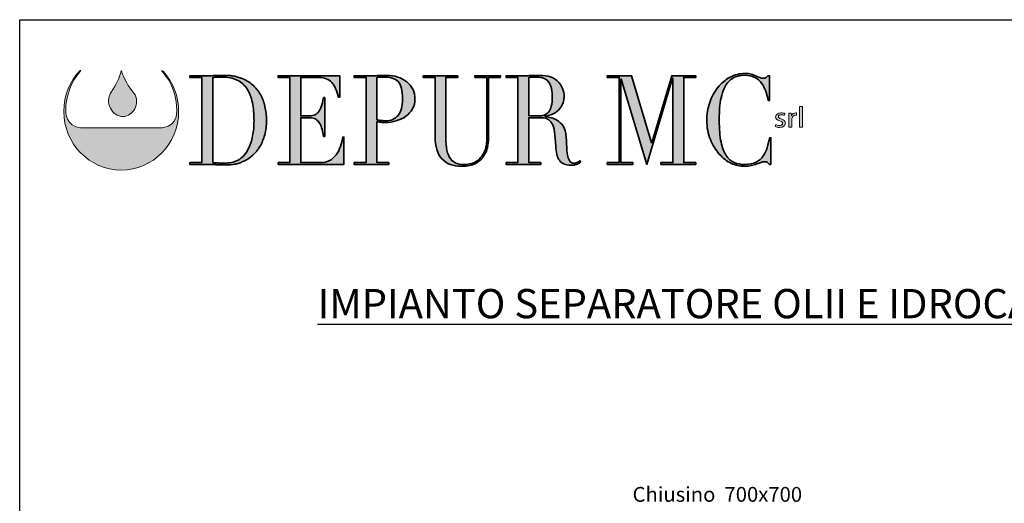
# Model space of a CAD drawing. Units: millimetres. Extents: x 26059 to 36127, y -5127 to 8489.
# Drawn here: x 26059 to 32751, y 5200 to 8489 of the extents above; entities that cross this region are included whole.
import ezdxf

# ---------------------------------------------------------------- set-up
doc = ezdxf.new("R2010")
doc.units = ezdxf.units.MM
doc.layers.add('Livello 1', color=7, linetype='Continuous')
doc.layers.add('TESTO', color=1, linetype='Continuous')
doc.styles.add('SansSerifBold', font='sanssb__.ttf')
doc.styles.add('stile1', font='tahoma.ttf', dxfattribs={"height": 101})

# ---------------------------------------------------------------- blocks, each defined once
blk = doc.blocks.new('block 4')
at = {"layer": 'Livello 1', "true_color": 0x9aaeda}
h = blk.add_hatch(color=161, dxfattribs=at)
h.dxf.hatch_style = 2
edge = h.paths.add_edge_path()
edge.add_spline(control_points=[(51.21, -122.75), (51.68, -124.14), (52.38, -125.38), (53.32, -126.47), (53.87, -127.23), (53.88, -128.34), (53.45, -129.14), (53.02, -129.85), (52.35, -130.42), (51.48, -130.42), (50.6, -130.44), (49.73, -129.82), (49.35, -129.03), (48.88, -128.16), (49, -127.12), (49.49, -126.3), (50.23, -125.19), (50.89, -123.96), (51.18, -122.72), (51.18, -122.72), (51.21, -122.75), (51.21, -122.75)], knot_values=[0, 0, 0, 0, 1, 1, 1, 2, 2, 2, 3, 3, 3, 4, 4, 4, 5, 5, 5, 6, 6, 6, 7, 7, 7, 7], degree=3, periodic=0)
at = {"layer": 'Livello 1', "lineweight": 0}
blk.add_open_spline([(51.21, -122.75), (51.68, -124.14), (52.38, -125.38), (53.32, -126.47), (53.87, -127.23), (53.88, -128.34), (53.45, -129.14), (53.02, -129.85), (52.35, -130.42), (51.48, -130.42), (50.6, -130.44), (49.73, -129.82), (49.35, -129.03), (48.88, -128.16), (49, -127.12), (49.49, -126.3), (50.23, -125.19), (50.89, -123.96), (51.18, -122.72), (51.18, -122.72), (51.21, -122.75), (51.21, -122.75)], degree=3, knots=[0, 0, 0, 0, 1, 1, 1, 2, 2, 2, 3, 3, 3, 4, 4, 4, 5, 5, 5, 6, 6, 6, 7, 7, 7, 7], dxfattribs=at)
blk = doc.blocks.new('block 5')
at = {"layer": 'Livello 1', "true_color": 0x0569b2}
h = blk.add_hatch(color=152, dxfattribs=at)
h.dxf.hatch_style = 2
h.paths.add_polyline_path([(165.17, -128.74), (165.65, -128.74), (165.65, -132.2), (165.17, -132.2)])
h = blk.add_hatch(color=152, dxfattribs=at)
h.dxf.hatch_style = 2
edge = h.paths.add_edge_path()
edge.add_spline(control_points=[(161.19, -131.76), (161.34, -131.84), (161.58, -131.93), (161.82, -131.93), (162.16, -131.93), (162.32, -131.78), (162.32, -131.58), (162.32, -131.37), (162.19, -131.27), (161.84, -131.15), (161.37, -130.99), (161.15, -130.76), (161.15, -130.48), (161.15, -130.1), (161.49, -129.79), (162.05, -129.79), (162.31, -129.79), (162.54, -129.85), (162.68, -129.94), (162.68, -129.94), (162.57, -130.25), (162.57, -130.25), (162.47, -130.19), (162.28, -130.11), (162.04, -130.11), (161.76, -130.11), (161.61, -130.25), (161.61, -130.43), (161.61, -130.62), (161.76, -130.71), (162.1, -130.83), (162.54, -130.98), (162.78, -131.19), (162.78, -131.54), (162.78, -131.96), (162.42, -132.25), (161.81, -132.25), (161.52, -132.25), (161.26, -132.18), (161.08, -132.08), (161.08, -132.08), (161.19, -131.76), (161.19, -131.76)], knot_values=[0, 0, 0, 0, 1, 1, 1, 2, 2, 2, 3, 3, 3, 4, 4, 4, 5, 5, 5, 6, 6, 6, 7, 7, 7, 8, 8, 8, 9, 9, 9, 10, 10, 10, 11, 11, 11, 12, 12, 12, 13, 13, 13, 14, 14, 14, 14], degree=3, periodic=0)
h = blk.add_hatch(color=152, dxfattribs=at)
h.dxf.hatch_style = 2
edge = h.paths.add_edge_path()
edge.add_spline(control_points=[(163.39, -130.57), (163.39, -130.3), (163.38, -130.06), (163.37, -129.84), (163.37, -129.84), (163.78, -129.84), (163.78, -129.84), (163.78, -129.84), (163.8, -130.31), (163.8, -130.31), (163.8, -130.31), (163.82, -130.31), (163.82, -130.31), (163.94, -129.99), (164.23, -129.79), (164.55, -129.79), (164.6, -129.79), (164.63, -129.79), (164.68, -129.8), (164.68, -129.8), (164.68, -130.2), (164.68, -130.2), (164.63, -130.19), (164.58, -130.19), (164.52, -130.19), (164.18, -130.19), (163.94, -130.42), (163.88, -130.74), (163.87, -130.8), (163.86, -130.87), (163.86, -130.94), (163.86, -130.94), (163.86, -132.2), (163.86, -132.2), (163.86, -132.2), (163.39, -132.2), (163.39, -132.2), (163.39, -132.2), (163.39, -130.57), (163.39, -130.57)], knot_values=[0, 0, 0, 0, 1, 1, 1, 2, 2, 2, 3, 3, 3, 4, 4, 4, 5, 5, 5, 6, 6, 6, 7, 7, 7, 8, 8, 8, 9, 9, 9, 10, 10, 10, 11, 11, 11, 12, 12, 12, 13, 13, 13, 13], degree=3, periodic=0)
at = {"layer": 'Livello 1', "lineweight": 0}
blk.add_lwpolyline([(165.17, -128.74), (165.65, -128.74), (165.65, -132.2), (165.17, -132.2), (165.17, -128.74)], dxfattribs=at)
for points, knots in [([(161.19, -131.76), (161.34, -131.84), (161.58, -131.93), (161.82, -131.93), (162.16, -131.93), (162.32, -131.78), (162.32, -131.58), (162.32, -131.37), (162.19, -131.27), (161.84, -131.15), (161.37, -130.99), (161.15, -130.76), (161.15, -130.48), (161.15, -130.1), (161.49, -129.79), (162.05, -129.79), (162.31, -129.79), (162.54, -129.85), (162.68, -129.94), (162.68, -129.94), (162.57, -130.25), (162.57, -130.25), (162.47, -130.19), (162.28, -130.11), (162.04, -130.11), (161.76, -130.11), (161.61, -130.25), (161.61, -130.43), (161.61, -130.62), (161.76, -130.71), (162.1, -130.83), (162.54, -130.98), (162.78, -131.19), (162.78, -131.54), (162.78, -131.96), (162.42, -132.25), (161.81, -132.25), (161.52, -132.25), (161.26, -132.18), (161.08, -132.08), (161.08, -132.08), (161.19, -131.76), (161.19, -131.76)], [0, 0, 0, 0, 1, 1, 1, 2, 2, 2, 3, 3, 3, 4, 4, 4, 5, 5, 5, 6, 6, 6, 7, 7, 7, 8, 8, 8, 9, 9, 9, 10, 10, 10, 11, 11, 11, 12, 12, 12, 13, 13, 13, 14, 14, 14, 14]), ([(163.39, -130.57), (163.39, -130.3), (163.38, -130.06), (163.37, -129.84), (163.37, -129.84), (163.78, -129.84), (163.78, -129.84), (163.78, -129.84), (163.8, -130.31), (163.8, -130.31), (163.8, -130.31), (163.82, -130.31), (163.82, -130.31), (163.94, -129.99), (164.23, -129.79), (164.55, -129.79), (164.6, -129.79), (164.63, -129.79), (164.68, -129.8), (164.68, -129.8), (164.68, -130.2), (164.68, -130.2), (164.63, -130.19), (164.58, -130.19), (164.52, -130.19), (164.18, -130.19), (163.94, -130.42), (163.88, -130.74), (163.87, -130.8), (163.86, -130.87), (163.86, -130.94), (163.86, -130.94), (163.86, -132.2), (163.86, -132.2), (163.86, -132.2), (163.39, -132.2), (163.39, -132.2), (163.39, -132.2), (163.39, -130.57), (163.39, -130.57)], [0, 0, 0, 0, 1, 1, 1, 2, 2, 2, 3, 3, 3, 4, 4, 4, 5, 5, 5, 6, 6, 6, 7, 7, 7, 8, 8, 8, 9, 9, 9, 10, 10, 10, 11, 11, 11, 12, 12, 12, 13, 13, 13, 13])]:
    blk.add_open_spline(points, degree=3, knots=knots, dxfattribs=at)
blk = doc.blocks.new('block 6')
at = {"layer": 'Livello 1', "true_color": 0x1ba337}
h = blk.add_hatch(color=104, dxfattribs=at)
h.dxf.hatch_style = 2
edge = h.paths.add_edge_path()
edge.add_spline(control_points=[(62.73, -138.17), (62.73, -138.17), (64.74, -138.17), (64.74, -138.17), (64.74, -138.17), (64.74, -123.84), (64.74, -123.84), (64.74, -123.84), (62.73, -123.84), (62.73, -123.84), (62.73, -123.84), (62.73, -123.55), (62.73, -123.55), (62.73, -123.55), (66.1, -123.55), (66.1, -123.55), (66.27, -123.55), (66.44, -123.55), (66.61, -123.54), (66.78, -123.53), (66.95, -123.52), (67.12, -123.51), (67.29, -123.51), (67.46, -123.5), (67.63, -123.5), (67.8, -123.49), (67.97, -123.49), (68.14, -123.49), (68.5, -123.49), (68.82, -123.49), (69.11, -123.51), (69.39, -123.52), (69.66, -123.55), (69.9, -123.58), (70.15, -123.62), (70.39, -123.67), (70.61, -123.73), (70.84, -123.79), (71.08, -123.87), (71.33, -123.97), (72.07, -124.25), (72.71, -124.62), (73.24, -125.09), (73.78, -125.56), (74.22, -126.1), (74.57, -126.71), (74.91, -127.33), (75.17, -128), (75.33, -128.72), (75.5, -129.45), (75.58, -130.21), (75.58, -131.01), (75.58, -131.93), (75.48, -132.75), (75.29, -133.49), (75.09, -134.22), (74.83, -134.87), (74.49, -135.44), (74.15, -136), (73.75, -136.49), (73.3, -136.9), (72.85, -137.31), (72.36, -137.65), (71.84, -137.9), (71.55, -138.05), (71.27, -138.17), (71.01, -138.25), (70.75, -138.34), (70.49, -138.4), (70.21, -138.44), (69.94, -138.48), (69.64, -138.51), (69.31, -138.53), (68.99, -138.54), (68.61, -138.55), (68.19, -138.55), (68.01, -138.55), (67.81, -138.54), (67.61, -138.54), (67.4, -138.53), (67.2, -138.52), (66.99, -138.5), (66.79, -138.49), (66.58, -138.48), (66.38, -138.47), (66.18, -138.47), (65.99, -138.46), (65.81, -138.46), (65.81, -138.46), (62.73, -138.46), (62.73, -138.46), (62.73, -138.46), (62.73, -138.17), (62.73, -138.17)], knot_values=[0, 0, 0, 0, 1, 1, 1, 2, 2, 2, 3, 3, 3, 4, 4, 4, 5, 5, 5, 6, 6, 6, 7, 7, 7, 8, 8, 8, 9, 9, 9, 10, 10, 10, 11, 11, 11, 12, 12, 12, 13, 13, 13, 14, 14, 14, 15, 15, 15, 16, 16, 16, 17, 17, 17, 18, 18, 18, 19, 19, 19, 20, 20, 20, 21, 21, 21, 22, 22, 22, 23, 23, 23, 24, 24, 24, 25, 25, 25, 26, 26, 26, 27, 27, 27, 28, 28, 28, 29, 29, 29, 30, 30, 30, 31, 31, 31, 31], degree=3, periodic=0)
edge = h.paths.add_edge_path()
edge.add_spline(control_points=[(66.56, -138.17), (66.76, -138.2), (67, -138.22), (67.27, -138.23), (67.55, -138.25), (67.84, -138.25), (68.17, -138.25), (68.58, -138.25), (68.99, -138.23), (69.4, -138.18), (69.8, -138.13), (70.19, -138.03), (70.56, -137.87), (70.93, -137.7), (71.27, -137.47), (71.59, -137.17), (71.91, -136.87), (72.2, -136.48), (72.46, -135.99), (72.84, -135.24), (73.11, -134.47), (73.26, -133.68), (73.41, -132.89), (73.49, -132.03), (73.49, -131.09), (73.49, -129.99), (73.4, -128.98), (73.22, -128.08), (73.04, -127.18), (72.74, -126.42), (72.32, -125.78), (71.9, -125.15), (71.35, -124.65), (70.66, -124.3), (69.97, -123.96), (69.12, -123.78), (68.1, -123.78), (67.8, -123.78), (67.52, -123.79), (67.27, -123.8), (67.02, -123.82), (66.79, -123.83), (66.56, -123.84), (66.56, -123.84), (66.56, -138.17), (66.56, -138.17)], knot_values=[0, 0, 0, 0, 1, 1, 1, 2, 2, 2, 3, 3, 3, 4, 4, 4, 5, 5, 5, 6, 6, 6, 7, 7, 7, 8, 8, 8, 9, 9, 9, 10, 10, 10, 11, 11, 11, 12, 12, 12, 13, 13, 13, 14, 14, 14, 15, 15, 15, 15], degree=3, periodic=0)
h = blk.add_hatch(color=104, dxfattribs=at)
h.dxf.hatch_style = 2
edge = h.paths.add_edge_path()
edge.add_spline(control_points=[(77.52, -138.17), (77.52, -138.17), (79.53, -138.17), (79.53, -138.17), (79.53, -138.17), (79.53, -123.84), (79.53, -123.84), (79.53, -123.84), (77.52, -123.84), (77.52, -123.84), (77.52, -123.84), (77.52, -123.55), (77.52, -123.55), (77.52, -123.55), (87.9, -123.55), (87.9, -123.55), (87.9, -123.55), (87.9, -127.17), (87.9, -127.17), (87.9, -127.17), (87.7, -127.17), (87.7, -127.17), (87.54, -126.63), (87.38, -126.15), (87.19, -125.74), (87.01, -125.33), (86.79, -124.98), (86.54, -124.69), (86.29, -124.41), (85.98, -124.19), (85.63, -124.05), (85.28, -123.91), (84.86, -123.84), (84.36, -123.84), (84.36, -123.84), (81.35, -123.84), (81.35, -123.84), (81.35, -123.84), (81.35, -130.31), (81.35, -130.31), (81.35, -130.31), (82.53, -130.31), (82.53, -130.31), (82.93, -130.31), (83.27, -130.27), (83.55, -130.19), (83.82, -130.11), (84.06, -129.95), (84.26, -129.72), (84.46, -129.49), (84.63, -129.17), (84.77, -128.78), (84.91, -128.38), (85.05, -127.86), (85.18, -127.24), (85.18, -127.24), (85.38, -127.24), (85.38, -127.24), (85.38, -127.24), (85.38, -133.75), (85.38, -133.75), (85.38, -133.75), (85.18, -133.75), (85.18, -133.75), (85.09, -133.35), (85.01, -132.95), (84.92, -132.58), (84.83, -132.2), (84.7, -131.86), (84.53, -131.57), (84.37, -131.28), (84.15, -131.04), (83.88, -130.87), (83.61, -130.7), (83.26, -130.61), (82.82, -130.61), (82.82, -130.61), (81.35, -130.61), (81.35, -130.61), (81.35, -130.61), (81.35, -138.17), (81.35, -138.17), (81.35, -138.17), (84.78, -138.17), (84.78, -138.17), (85.45, -138.17), (86, -138.01), (86.44, -137.68), (86.88, -137.35), (87.24, -136.96), (87.52, -136.5), (87.8, -136.05), (88, -135.58), (88.14, -135.09), (88.27, -134.6), (88.36, -134.2), (88.39, -133.88), (88.39, -133.88), (88.59, -133.88), (88.59, -133.88), (88.59, -133.88), (88.59, -138.46), (88.59, -138.46), (88.59, -138.46), (77.52, -138.46), (77.52, -138.46), (77.52, -138.46), (77.52, -138.17), (77.52, -138.17)], knot_values=[0, 0, 0, 0, 1, 1, 1, 2, 2, 2, 3, 3, 3, 4, 4, 4, 5, 5, 5, 6, 6, 6, 7, 7, 7, 8, 8, 8, 9, 9, 9, 10, 10, 10, 11, 11, 11, 12, 12, 12, 13, 13, 13, 14, 14, 14, 15, 15, 15, 16, 16, 16, 17, 17, 17, 18, 18, 18, 19, 19, 19, 20, 20, 20, 21, 21, 21, 22, 22, 22, 23, 23, 23, 24, 24, 24, 25, 25, 25, 26, 26, 26, 27, 27, 27, 28, 28, 28, 29, 29, 29, 30, 30, 30, 31, 31, 31, 32, 32, 32, 33, 33, 33, 34, 34, 34, 35, 35, 35, 36, 36, 36, 36], degree=3, periodic=0)
h = blk.add_hatch(color=104, dxfattribs=at)
h.dxf.hatch_style = 2
edge = h.paths.add_edge_path()
edge.add_spline(control_points=[(90.3, -138.17), (90.3, -138.17), (92.31, -138.17), (92.31, -138.17), (92.31, -138.17), (92.31, -123.84), (92.31, -123.84), (92.31, -123.84), (90.3, -123.84), (90.3, -123.84), (90.3, -123.84), (90.3, -123.55), (90.3, -123.55), (90.3, -123.55), (93.71, -123.55), (93.71, -123.55), (93.88, -123.55), (94.05, -123.55), (94.22, -123.54), (94.39, -123.53), (94.56, -123.52), (94.73, -123.51), (94.9, -123.51), (95.06, -123.5), (95.23, -123.5), (95.39, -123.49), (95.56, -123.49), (95.73, -123.49), (96.41, -123.49), (97.05, -123.58), (97.64, -123.77), (98.23, -123.96), (98.74, -124.23), (99.16, -124.58), (99.59, -124.93), (99.93, -125.34), (100.17, -125.83), (100.41, -126.32), (100.54, -126.87), (100.54, -127.47), (100.54, -128.09), (100.4, -128.65), (100.12, -129.14), (99.84, -129.63), (99.47, -130.04), (99.01, -130.38), (98.55, -130.71), (98.02, -130.97), (97.4, -131.15), (96.79, -131.33), (96.15, -131.42), (95.49, -131.42), (95.32, -131.42), (95.1, -131.41), (94.84, -131.37), (94.57, -131.34), (94.33, -131.3), (94.13, -131.26), (94.13, -131.26), (94.13, -138.17), (94.13, -138.17), (94.13, -138.17), (96.14, -138.17), (96.14, -138.17), (96.14, -138.17), (96.14, -138.46), (96.14, -138.46), (96.14, -138.46), (90.3, -138.46), (90.3, -138.46), (90.3, -138.46), (90.3, -138.17), (90.3, -138.17)], knot_values=[0, 0, 0, 0, 1, 1, 1, 2, 2, 2, 3, 3, 3, 4, 4, 4, 5, 5, 5, 6, 6, 6, 7, 7, 7, 8, 8, 8, 9, 9, 9, 10, 10, 10, 11, 11, 11, 12, 12, 12, 13, 13, 13, 14, 14, 14, 15, 15, 15, 16, 16, 16, 17, 17, 17, 18, 18, 18, 19, 19, 19, 20, 20, 20, 21, 21, 21, 22, 22, 22, 23, 23, 23, 24, 24, 24, 24], degree=3, periodic=0)
edge = h.paths.add_edge_path()
edge.add_spline(control_points=[(94.13, -130.96), (94.37, -131.02), (94.62, -131.06), (94.89, -131.09), (95.16, -131.12), (95.39, -131.13), (95.6, -131.13), (96.49, -131.13), (97.19, -130.83), (97.69, -130.22), (98.2, -129.61), (98.45, -128.7), (98.45, -127.47), (98.45, -126.75), (98.39, -126.16), (98.27, -125.69), (98.15, -125.21), (97.95, -124.83), (97.69, -124.54), (97.43, -124.26), (97.1, -124.06), (96.68, -123.95), (96.26, -123.84), (95.76, -123.78), (95.18, -123.78), (94.95, -123.78), (94.74, -123.79), (94.55, -123.8), (94.37, -123.82), (94.22, -123.83), (94.13, -123.84), (94.13, -123.84), (94.13, -130.96), (94.13, -130.96)], knot_values=[0, 0, 0, 0, 1, 1, 1, 2, 2, 2, 3, 3, 3, 4, 4, 4, 5, 5, 5, 6, 6, 6, 7, 7, 7, 8, 8, 8, 9, 9, 9, 10, 10, 10, 11, 11, 11, 11], degree=3, periodic=0)
h = blk.add_hatch(color=104, dxfattribs=at)
h.dxf.hatch_style = 2
edge = h.paths.add_edge_path()
edge.add_spline(control_points=[(101.9, -123.55), (101.9, -123.55), (107.74, -123.55), (107.74, -123.55), (107.74, -123.55), (107.74, -123.84), (107.74, -123.84), (107.74, -123.84), (105.73, -123.84), (105.73, -123.84), (105.73, -123.84), (105.73, -133.96), (105.73, -133.96), (105.73, -134.8), (105.79, -135.51), (105.92, -136.09), (106.04, -136.66), (106.24, -137.13), (106.49, -137.49), (106.74, -137.84), (107.06, -138.1), (107.43, -138.25), (107.81, -138.41), (108.24, -138.48), (108.72, -138.48), (109.4, -138.48), (110, -138.37), (110.52, -138.14), (111.04, -137.91), (111.49, -137.5), (111.86, -136.91), (111.98, -136.73), (112.09, -136.55), (112.18, -136.37), (112.27, -136.19), (112.35, -135.97), (112.42, -135.73), (112.48, -135.48), (112.53, -135.19), (112.57, -134.85), (112.61, -134.51), (112.62, -134.08), (112.62, -133.58), (112.62, -133.58), (112.62, -123.84), (112.62, -123.84), (112.62, -123.84), (110.61, -123.84), (110.61, -123.84), (110.61, -123.84), (110.61, -123.55), (110.61, -123.55), (110.61, -123.55), (114.91, -123.55), (114.91, -123.55), (114.91, -123.55), (114.91, -123.84), (114.91, -123.84), (114.91, -123.84), (112.9, -123.84), (112.9, -123.84), (112.9, -123.84), (112.9, -134), (112.9, -134), (112.9, -134.59), (112.84, -135.12), (112.73, -135.6), (112.62, -136.09), (112.4, -136.58), (112.06, -137.1), (111.73, -137.6), (111.28, -138.01), (110.7, -138.32), (110.12, -138.62), (109.35, -138.78), (108.4, -138.78), (106.94, -138.78), (105.83, -138.36), (105.06, -137.54), (104.3, -136.72), (103.91, -135.45), (103.91, -133.75), (103.91, -133.75), (103.91, -123.84), (103.91, -123.84), (103.91, -123.84), (101.9, -123.84), (101.9, -123.84), (101.9, -123.84), (101.9, -123.55), (101.9, -123.55)], knot_values=[0, 0, 0, 0, 1, 1, 1, 2, 2, 2, 3, 3, 3, 4, 4, 4, 5, 5, 5, 6, 6, 6, 7, 7, 7, 8, 8, 8, 9, 9, 9, 10, 10, 10, 11, 11, 11, 12, 12, 12, 13, 13, 13, 14, 14, 14, 15, 15, 15, 16, 16, 16, 17, 17, 17, 18, 18, 18, 19, 19, 19, 20, 20, 20, 21, 21, 21, 22, 22, 22, 23, 23, 23, 24, 24, 24, 25, 25, 25, 26, 26, 26, 27, 27, 27, 28, 28, 28, 29, 29, 29, 30, 30, 30, 30], degree=3, periodic=0)
h = blk.add_hatch(color=104, dxfattribs=at)
h.dxf.hatch_style = 2
edge = h.paths.add_edge_path()
edge.add_spline(control_points=[(115.84, -138.17), (115.84, -138.17), (117.85, -138.17), (117.85, -138.17), (117.85, -138.17), (117.85, -123.84), (117.85, -123.84), (117.85, -123.84), (115.84, -123.84), (115.84, -123.84), (115.84, -123.84), (115.84, -123.55), (115.84, -123.55), (115.84, -123.55), (119.29, -123.55), (119.29, -123.55), (119.43, -123.55), (119.58, -123.55), (119.72, -123.54), (119.87, -123.53), (120.01, -123.52), (120.16, -123.51), (120.3, -123.51), (120.45, -123.5), (120.59, -123.5), (120.74, -123.49), (120.88, -123.49), (121.03, -123.49), (121.74, -123.49), (122.37, -123.53), (122.92, -123.62), (123.46, -123.71), (123.97, -123.98), (124.44, -124.41), (124.86, -124.79), (125.16, -125.21), (125.34, -125.69), (125.51, -126.16), (125.6, -126.61), (125.6, -127.03), (125.6, -127.24), (125.57, -127.51), (125.5, -127.83), (125.44, -128.16), (125.29, -128.5), (125.07, -128.84), (124.84, -129.18), (124.52, -129.49), (124.1, -129.78), (123.67, -130.07), (123.11, -130.26), (122.41, -130.36), (122.41, -130.36), (122.41, -130.4), (122.41, -130.4), (122.6, -130.43), (122.86, -130.48), (123.2, -130.56), (123.53, -130.63), (123.87, -130.76), (124.21, -130.94), (124.56, -131.12), (124.88, -131.37), (125.17, -131.67), (125.46, -131.97), (125.66, -132.35), (125.78, -132.83), (125.86, -133.11), (125.91, -133.43), (125.94, -133.78), (125.97, -134.14), (125.99, -134.5), (126.01, -134.88), (126.03, -135.26), (126.05, -135.62), (126.07, -135.97), (126.08, -136.32), (126.12, -136.61), (126.17, -136.85), (126.24, -137.21), (126.35, -137.54), (126.51, -137.83), (126.67, -138.13), (126.92, -138.27), (127.27, -138.27), (127.43, -138.27), (127.59, -138.24), (127.76, -138.17), (127.93, -138.1), (128.08, -137.99), (128.22, -137.83), (128.22, -137.83), (128.38, -138.06), (128.38, -138.06), (128.32, -138.12), (128.25, -138.18), (128.17, -138.24), (128.09, -138.31), (127.99, -138.36), (127.87, -138.42), (127.75, -138.48), (127.6, -138.52), (127.43, -138.56), (127.25, -138.59), (127.04, -138.61), (126.78, -138.61), (126.3, -138.61), (125.9, -138.54), (125.58, -138.4), (125.25, -138.26), (125, -138.05), (124.8, -137.78), (124.61, -137.51), (124.47, -137.17), (124.38, -136.78), (124.29, -136.38), (124.22, -135.91), (124.19, -135.38), (124.19, -135.38), (124.06, -133.48), (124.06, -133.48), (124.01, -132.78), (123.89, -132.23), (123.7, -131.84), (123.5, -131.45), (123.28, -131.17), (123.02, -130.99), (122.76, -130.8), (122.49, -130.7), (122.21, -130.66), (121.93, -130.63), (121.69, -130.61), (121.48, -130.61), (121.48, -130.61), (119.67, -130.61), (119.67, -130.61), (119.67, -130.61), (119.67, -138.17), (119.67, -138.17), (119.67, -138.17), (121.68, -138.17), (121.68, -138.17), (121.68, -138.17), (121.68, -138.46), (121.68, -138.46), (121.68, -138.46), (115.84, -138.46), (115.84, -138.46), (115.84, -138.46), (115.84, -138.17), (115.84, -138.17)], knot_values=[0, 0, 0, 0, 1, 1, 1, 2, 2, 2, 3, 3, 3, 4, 4, 4, 5, 5, 5, 6, 6, 6, 7, 7, 7, 8, 8, 8, 9, 9, 9, 10, 10, 10, 11, 11, 11, 12, 12, 12, 13, 13, 13, 14, 14, 14, 15, 15, 15, 16, 16, 16, 17, 17, 17, 18, 18, 18, 19, 19, 19, 20, 20, 20, 21, 21, 21, 22, 22, 22, 23, 23, 23, 24, 24, 24, 25, 25, 25, 26, 26, 26, 27, 27, 27, 28, 28, 28, 29, 29, 29, 30, 30, 30, 31, 31, 31, 32, 32, 32, 33, 33, 33, 34, 34, 34, 35, 35, 35, 36, 36, 36, 37, 37, 37, 38, 38, 38, 39, 39, 39, 40, 40, 40, 41, 41, 41, 42, 42, 42, 43, 43, 43, 44, 44, 44, 45, 45, 45, 46, 46, 46, 47, 47, 47, 48, 48, 48, 49, 49, 49, 50, 50, 50, 50], degree=3, periodic=0)
edge = h.paths.add_edge_path()
edge.add_spline(control_points=[(119.67, -130.31), (119.67, -130.31), (121.34, -130.31), (121.34, -130.31), (121.68, -130.31), (121.98, -130.27), (122.26, -130.17), (122.54, -130.07), (122.78, -129.9), (122.98, -129.66), (123.18, -129.41), (123.33, -129.08), (123.44, -128.66), (123.55, -128.24), (123.61, -127.71), (123.61, -127.07), (123.61, -126.34), (123.52, -125.76), (123.36, -125.32), (123.2, -124.88), (122.99, -124.55), (122.73, -124.32), (122.46, -124.1), (122.17, -123.96), (121.85, -123.88), (121.53, -123.82), (121.22, -123.78), (120.9, -123.78), (120.68, -123.78), (120.46, -123.78), (120.24, -123.79), (120.01, -123.8), (119.82, -123.82), (119.67, -123.84), (119.67, -123.84), (119.67, -130.31), (119.67, -130.31)], knot_values=[0, 0, 0, 0, 1, 1, 1, 2, 2, 2, 3, 3, 3, 4, 4, 4, 5, 5, 5, 6, 6, 6, 7, 7, 7, 8, 8, 8, 9, 9, 9, 10, 10, 10, 11, 11, 11, 12, 12, 12, 12], degree=3, periodic=0)
h = blk.add_hatch(color=104, dxfattribs=at)
h.dxf.hatch_style = 2
h.paths.add_polyline_path([(132.86, -138.17), (134.88, -138.17), (134.88, -123.84), (132.86, -123.84), (132.86, -123.55), (136.95, -123.55), (140.3, -134.82), (140.34, -134.82), (143.7, -123.55), (147.71, -123.55), (147.71, -123.84), (145.7, -123.84), (145.7, -138.17), (147.71, -138.17), (147.71, -138.46), (141.87, -138.46), (141.87, -138.17), (143.88, -138.17), (143.88, -123.97), (143.84, -123.97), (139.51, -138.48), (135.19, -124.12), (135.15, -124.12), (135.15, -138.17), (137.16, -138.17), (137.16, -138.46), (132.86, -138.46)])
h = blk.add_hatch(color=104, dxfattribs=at)
h.dxf.hatch_style = 2
edge = h.paths.add_edge_path()
edge.add_spline(control_points=[(160.36, -138.46), (160.36, -138.46), (160.09, -138.46), (160.09, -138.46), (160, -138.35), (159.91, -138.25), (159.8, -138.16), (159.69, -138.07), (159.52, -138.02), (159.29, -138.02), (159.11, -138.02), (158.91, -138.06), (158.7, -138.14), (158.49, -138.21), (158.25, -138.3), (157.97, -138.4), (157.7, -138.5), (157.4, -138.58), (157.06, -138.66), (156.72, -138.74), (156.34, -138.78), (155.93, -138.78), (155.17, -138.78), (154.43, -138.62), (153.71, -138.29), (152.99, -137.97), (152.31, -137.45), (151.67, -136.72), (151.07, -136.04), (150.58, -135.23), (150.18, -134.29), (149.78, -133.36), (149.58, -132.28), (149.58, -131.05), (149.58, -130), (149.74, -129), (150.07, -128.05), (150.4, -127.1), (150.85, -126.27), (151.43, -125.54), (152.01, -124.81), (152.7, -124.24), (153.48, -123.81), (154.27, -123.39), (155.13, -123.17), (156.06, -123.17), (156.43, -123.17), (156.77, -123.21), (157.06, -123.3), (157.35, -123.38), (157.61, -123.48), (157.84, -123.58), (158.07, -123.69), (158.28, -123.78), (158.47, -123.86), (158.67, -123.95), (158.86, -123.99), (159.04, -123.99), (159.28, -123.99), (159.45, -123.94), (159.55, -123.85), (159.66, -123.76), (159.75, -123.66), (159.84, -123.55), (159.84, -123.55), (160.11, -123.55), (160.11, -123.55), (160.11, -123.55), (160.11, -127.74), (160.11, -127.74), (160.11, -127.74), (159.91, -127.74), (159.91, -127.74), (159.8, -127.21), (159.66, -126.68), (159.49, -126.17), (159.32, -125.65), (159.08, -125.19), (158.78, -124.8), (158.48, -124.4), (158.1, -124.08), (157.63, -123.83), (157.16, -123.59), (156.59, -123.47), (155.9, -123.47), (155.25, -123.47), (154.7, -123.58), (154.24, -123.81), (153.78, -124.04), (153.4, -124.35), (153.08, -124.73), (152.77, -125.12), (152.52, -125.56), (152.33, -126.07), (152.14, -126.58), (152, -127.12), (151.9, -127.69), (151.81, -128.25), (151.74, -128.82), (151.71, -129.4), (151.68, -129.98), (151.67, -130.53), (151.67, -131.05), (151.67, -132.51), (151.77, -133.73), (151.98, -134.69), (152.18, -135.66), (152.47, -136.42), (152.84, -136.98), (153.21, -137.53), (153.65, -137.92), (154.17, -138.15), (154.69, -138.37), (155.27, -138.48), (155.9, -138.48), (156.71, -138.48), (157.36, -138.35), (157.86, -138.09), (158.35, -137.82), (158.75, -137.47), (159.05, -137.05), (159.36, -136.62), (159.59, -136.14), (159.74, -135.6), (159.9, -135.07), (160.04, -134.53), (160.16, -134), (160.16, -134), (160.36, -134), (160.36, -134), (160.36, -134), (160.36, -138.46), (160.36, -138.46)], knot_values=[0, 0, 0, 0, 1, 1, 1, 2, 2, 2, 3, 3, 3, 4, 4, 4, 5, 5, 5, 6, 6, 6, 7, 7, 7, 8, 8, 8, 9, 9, 9, 10, 10, 10, 11, 11, 11, 12, 12, 12, 13, 13, 13, 14, 14, 14, 15, 15, 15, 16, 16, 16, 17, 17, 17, 18, 18, 18, 19, 19, 19, 20, 20, 20, 21, 21, 21, 22, 22, 22, 23, 23, 23, 24, 24, 24, 25, 25, 25, 26, 26, 26, 27, 27, 27, 28, 28, 28, 29, 29, 29, 30, 30, 30, 31, 31, 31, 32, 32, 32, 33, 33, 33, 34, 34, 34, 35, 35, 35, 36, 36, 36, 37, 37, 37, 38, 38, 38, 39, 39, 39, 40, 40, 40, 41, 41, 41, 42, 42, 42, 43, 43, 43, 44, 44, 44, 44], degree=3, periodic=0)
at = {"layer": 'Livello 1', "color": 114, "lineweight": 35, "true_color": 0x059e45}
blk.add_lwpolyline([(132.86, -138.17), (134.88, -138.17), (134.88, -123.84), (132.86, -123.84), (132.86, -123.55), (136.95, -123.55), (140.3, -134.82), (140.34, -134.82), (143.7, -123.55), (147.71, -123.55), (147.71, -123.84), (145.7, -123.84), (145.7, -138.17), (147.71, -138.17), (147.71, -138.46), (141.87, -138.46), (141.87, -138.17), (143.88, -138.17), (143.88, -123.97), (143.84, -123.97), (139.51, -138.48), (135.19, -124.12), (135.15, -124.12), (135.15, -138.17), (137.16, -138.17), (137.16, -138.46), (132.86, -138.46), (132.86, -138.17)], dxfattribs=at)
for points, knots in [([(62.73, -138.17), (62.73, -138.17), (64.74, -138.17), (64.74, -138.17), (64.74, -138.17), (64.74, -123.84), (64.74, -123.84), (64.74, -123.84), (62.73, -123.84), (62.73, -123.84), (62.73, -123.84), (62.73, -123.55), (62.73, -123.55), (62.73, -123.55), (66.1, -123.55), (66.1, -123.55), (66.27, -123.55), (66.44, -123.55), (66.61, -123.54), (66.78, -123.53), (66.95, -123.52), (67.12, -123.51), (67.29, -123.51), (67.46, -123.5), (67.63, -123.5), (67.8, -123.49), (67.97, -123.49), (68.14, -123.49), (68.5, -123.49), (68.82, -123.49), (69.11, -123.51), (69.39, -123.52), (69.66, -123.55), (69.9, -123.58), (70.15, -123.62), (70.39, -123.67), (70.61, -123.73), (70.84, -123.79), (71.08, -123.87), (71.33, -123.97), (72.07, -124.25), (72.71, -124.62), (73.24, -125.09), (73.78, -125.56), (74.22, -126.1), (74.57, -126.71), (74.91, -127.33), (75.17, -128), (75.33, -128.72), (75.5, -129.45), (75.58, -130.21), (75.58, -131.01), (75.58, -131.93), (75.48, -132.75), (75.29, -133.49), (75.09, -134.22), (74.83, -134.87), (74.49, -135.44), (74.15, -136), (73.75, -136.49), (73.3, -136.9), (72.85, -137.31), (72.36, -137.65), (71.84, -137.9), (71.55, -138.05), (71.27, -138.17), (71.01, -138.25), (70.75, -138.34), (70.49, -138.4), (70.21, -138.44), (69.94, -138.48), (69.64, -138.51), (69.31, -138.53), (68.99, -138.54), (68.61, -138.55), (68.19, -138.55), (68.01, -138.55), (67.81, -138.54), (67.61, -138.54), (67.4, -138.53), (67.2, -138.52), (66.99, -138.5), (66.79, -138.49), (66.58, -138.48), (66.38, -138.47), (66.18, -138.47), (65.99, -138.46), (65.81, -138.46), (65.81, -138.46), (62.73, -138.46), (62.73, -138.46), (62.73, -138.46), (62.73, -138.17), (62.73, -138.17)], [0, 0, 0, 0, 1, 1, 1, 2, 2, 2, 3, 3, 3, 4, 4, 4, 5, 5, 5, 6, 6, 6, 7, 7, 7, 8, 8, 8, 9, 9, 9, 10, 10, 10, 11, 11, 11, 12, 12, 12, 13, 13, 13, 14, 14, 14, 15, 15, 15, 16, 16, 16, 17, 17, 17, 18, 18, 18, 19, 19, 19, 20, 20, 20, 21, 21, 21, 22, 22, 22, 23, 23, 23, 24, 24, 24, 25, 25, 25, 26, 26, 26, 27, 27, 27, 28, 28, 28, 29, 29, 29, 30, 30, 30, 31, 31, 31, 31]), ([(66.56, -138.17), (66.76, -138.2), (67, -138.22), (67.27, -138.23), (67.55, -138.25), (67.84, -138.25), (68.17, -138.25), (68.58, -138.25), (68.99, -138.23), (69.4, -138.18), (69.8, -138.13), (70.19, -138.03), (70.56, -137.87), (70.93, -137.7), (71.27, -137.47), (71.59, -137.17), (71.91, -136.87), (72.2, -136.48), (72.46, -135.99), (72.84, -135.24), (73.11, -134.47), (73.26, -133.68), (73.41, -132.89), (73.49, -132.03), (73.49, -131.09), (73.49, -129.99), (73.4, -128.98), (73.22, -128.08), (73.04, -127.18), (72.74, -126.42), (72.32, -125.78), (71.9, -125.15), (71.35, -124.65), (70.66, -124.3), (69.97, -123.96), (69.12, -123.78), (68.1, -123.78), (67.8, -123.78), (67.52, -123.79), (67.27, -123.8), (67.02, -123.82), (66.79, -123.83), (66.56, -123.84), (66.56, -123.84), (66.56, -138.17), (66.56, -138.17)], [0, 0, 0, 0, 1, 1, 1, 2, 2, 2, 3, 3, 3, 4, 4, 4, 5, 5, 5, 6, 6, 6, 7, 7, 7, 8, 8, 8, 9, 9, 9, 10, 10, 10, 11, 11, 11, 12, 12, 12, 13, 13, 13, 14, 14, 14, 15, 15, 15, 15]), ([(77.52, -138.17), (77.52, -138.17), (79.53, -138.17), (79.53, -138.17), (79.53, -138.17), (79.53, -123.84), (79.53, -123.84), (79.53, -123.84), (77.52, -123.84), (77.52, -123.84), (77.52, -123.84), (77.52, -123.55), (77.52, -123.55), (77.52, -123.55), (87.9, -123.55), (87.9, -123.55), (87.9, -123.55), (87.9, -127.17), (87.9, -127.17), (87.9, -127.17), (87.7, -127.17), (87.7, -127.17), (87.54, -126.63), (87.38, -126.15), (87.19, -125.74), (87.01, -125.33), (86.79, -124.98), (86.54, -124.69), (86.29, -124.41), (85.98, -124.19), (85.63, -124.05), (85.28, -123.91), (84.86, -123.84), (84.36, -123.84), (84.36, -123.84), (81.35, -123.84), (81.35, -123.84), (81.35, -123.84), (81.35, -130.31), (81.35, -130.31), (81.35, -130.31), (82.53, -130.31), (82.53, -130.31), (82.93, -130.31), (83.27, -130.27), (83.55, -130.19), (83.82, -130.11), (84.06, -129.95), (84.26, -129.72), (84.46, -129.49), (84.63, -129.17), (84.77, -128.78), (84.91, -128.38), (85.05, -127.86), (85.18, -127.24), (85.18, -127.24), (85.38, -127.24), (85.38, -127.24), (85.38, -127.24), (85.38, -133.75), (85.38, -133.75), (85.38, -133.75), (85.18, -133.75), (85.18, -133.75), (85.09, -133.35), (85.01, -132.95), (84.92, -132.58), (84.83, -132.2), (84.7, -131.86), (84.53, -131.57), (84.37, -131.28), (84.15, -131.04), (83.88, -130.87), (83.61, -130.7), (83.26, -130.61), (82.82, -130.61), (82.82, -130.61), (81.35, -130.61), (81.35, -130.61), (81.35, -130.61), (81.35, -138.17), (81.35, -138.17), (81.35, -138.17), (84.78, -138.17), (84.78, -138.17), (85.45, -138.17), (86, -138.01), (86.44, -137.68), (86.88, -137.35), (87.24, -136.96), (87.52, -136.5), (87.8, -136.05), (88, -135.58), (88.14, -135.09), (88.27, -134.6), (88.36, -134.2), (88.39, -133.88), (88.39, -133.88), (88.59, -133.88), (88.59, -133.88), (88.59, -133.88), (88.59, -138.46), (88.59, -138.46), (88.59, -138.46), (77.52, -138.46), (77.52, -138.46), (77.52, -138.46), (77.52, -138.17), (77.52, -138.17)], [0, 0, 0, 0, 1, 1, 1, 2, 2, 2, 3, 3, 3, 4, 4, 4, 5, 5, 5, 6, 6, 6, 7, 7, 7, 8, 8, 8, 9, 9, 9, 10, 10, 10, 11, 11, 11, 12, 12, 12, 13, 13, 13, 14, 14, 14, 15, 15, 15, 16, 16, 16, 17, 17, 17, 18, 18, 18, 19, 19, 19, 20, 20, 20, 21, 21, 21, 22, 22, 22, 23, 23, 23, 24, 24, 24, 25, 25, 25, 26, 26, 26, 27, 27, 27, 28, 28, 28, 29, 29, 29, 30, 30, 30, 31, 31, 31, 32, 32, 32, 33, 33, 33, 34, 34, 34, 35, 35, 35, 36, 36, 36, 36]), ([(90.3, -138.17), (90.3, -138.17), (92.31, -138.17), (92.31, -138.17), (92.31, -138.17), (92.31, -123.84), (92.31, -123.84), (92.31, -123.84), (90.3, -123.84), (90.3, -123.84), (90.3, -123.84), (90.3, -123.55), (90.3, -123.55), (90.3, -123.55), (93.71, -123.55), (93.71, -123.55), (93.88, -123.55), (94.05, -123.55), (94.22, -123.54), (94.39, -123.53), (94.56, -123.52), (94.73, -123.51), (94.9, -123.51), (95.06, -123.5), (95.23, -123.5), (95.39, -123.49), (95.56, -123.49), (95.73, -123.49), (96.41, -123.49), (97.05, -123.58), (97.64, -123.77), (98.23, -123.96), (98.74, -124.23), (99.16, -124.58), (99.59, -124.93), (99.93, -125.34), (100.17, -125.83), (100.41, -126.32), (100.54, -126.87), (100.54, -127.47), (100.54, -128.09), (100.4, -128.65), (100.12, -129.14), (99.84, -129.63), (99.47, -130.04), (99.01, -130.38), (98.55, -130.71), (98.02, -130.97), (97.4, -131.15), (96.79, -131.33), (96.15, -131.42), (95.49, -131.42), (95.32, -131.42), (95.1, -131.41), (94.84, -131.37), (94.57, -131.34), (94.33, -131.3), (94.13, -131.26), (94.13, -131.26), (94.13, -138.17), (94.13, -138.17), (94.13, -138.17), (96.14, -138.17), (96.14, -138.17), (96.14, -138.17), (96.14, -138.46), (96.14, -138.46), (96.14, -138.46), (90.3, -138.46), (90.3, -138.46), (90.3, -138.46), (90.3, -138.17), (90.3, -138.17)], [0, 0, 0, 0, 1, 1, 1, 2, 2, 2, 3, 3, 3, 4, 4, 4, 5, 5, 5, 6, 6, 6, 7, 7, 7, 8, 8, 8, 9, 9, 9, 10, 10, 10, 11, 11, 11, 12, 12, 12, 13, 13, 13, 14, 14, 14, 15, 15, 15, 16, 16, 16, 17, 17, 17, 18, 18, 18, 19, 19, 19, 20, 20, 20, 21, 21, 21, 22, 22, 22, 23, 23, 23, 24, 24, 24, 24]), ([(94.13, -130.96), (94.37, -131.02), (94.62, -131.06), (94.89, -131.09), (95.16, -131.12), (95.39, -131.13), (95.6, -131.13), (96.49, -131.13), (97.19, -130.83), (97.69, -130.22), (98.2, -129.61), (98.45, -128.7), (98.45, -127.47), (98.45, -126.75), (98.39, -126.16), (98.27, -125.69), (98.15, -125.21), (97.95, -124.83), (97.69, -124.54), (97.43, -124.26), (97.1, -124.06), (96.68, -123.95), (96.26, -123.84), (95.76, -123.78), (95.18, -123.78), (94.95, -123.78), (94.74, -123.79), (94.55, -123.8), (94.37, -123.82), (94.22, -123.83), (94.13, -123.84), (94.13, -123.84), (94.13, -130.96), (94.13, -130.96)], [0, 0, 0, 0, 1, 1, 1, 2, 2, 2, 3, 3, 3, 4, 4, 4, 5, 5, 5, 6, 6, 6, 7, 7, 7, 8, 8, 8, 9, 9, 9, 10, 10, 10, 11, 11, 11, 11]), ([(101.9, -123.55), (101.9, -123.55), (107.74, -123.55), (107.74, -123.55), (107.74, -123.55), (107.74, -123.84), (107.74, -123.84), (107.74, -123.84), (105.73, -123.84), (105.73, -123.84), (105.73, -123.84), (105.73, -133.96), (105.73, -133.96), (105.73, -134.8), (105.79, -135.51), (105.92, -136.09), (106.04, -136.66), (106.24, -137.13), (106.49, -137.49), (106.74, -137.84), (107.06, -138.1), (107.43, -138.25), (107.81, -138.41), (108.24, -138.48), (108.72, -138.48), (109.4, -138.48), (110, -138.37), (110.52, -138.14), (111.04, -137.91), (111.49, -137.5), (111.86, -136.91), (111.98, -136.73), (112.09, -136.55), (112.18, -136.37), (112.27, -136.19), (112.35, -135.97), (112.42, -135.73), (112.48, -135.48), (112.53, -135.19), (112.57, -134.85), (112.61, -134.51), (112.62, -134.08), (112.62, -133.58), (112.62, -133.58), (112.62, -123.84), (112.62, -123.84), (112.62, -123.84), (110.61, -123.84), (110.61, -123.84), (110.61, -123.84), (110.61, -123.55), (110.61, -123.55), (110.61, -123.55), (114.91, -123.55), (114.91, -123.55), (114.91, -123.55), (114.91, -123.84), (114.91, -123.84), (114.91, -123.84), (112.9, -123.84), (112.9, -123.84), (112.9, -123.84), (112.9, -134), (112.9, -134), (112.9, -134.59), (112.84, -135.12), (112.73, -135.6), (112.62, -136.09), (112.4, -136.58), (112.06, -137.1), (111.73, -137.6), (111.28, -138.01), (110.7, -138.32), (110.12, -138.62), (109.35, -138.78), (108.4, -138.78), (106.94, -138.78), (105.83, -138.36), (105.06, -137.54), (104.3, -136.72), (103.91, -135.45), (103.91, -133.75), (103.91, -133.75), (103.91, -123.84), (103.91, -123.84), (103.91, -123.84), (101.9, -123.84), (101.9, -123.84), (101.9, -123.84), (101.9, -123.55), (101.9, -123.55)], [0, 0, 0, 0, 1, 1, 1, 2, 2, 2, 3, 3, 3, 4, 4, 4, 5, 5, 5, 6, 6, 6, 7, 7, 7, 8, 8, 8, 9, 9, 9, 10, 10, 10, 11, 11, 11, 12, 12, 12, 13, 13, 13, 14, 14, 14, 15, 15, 15, 16, 16, 16, 17, 17, 17, 18, 18, 18, 19, 19, 19, 20, 20, 20, 21, 21, 21, 22, 22, 22, 23, 23, 23, 24, 24, 24, 25, 25, 25, 26, 26, 26, 27, 27, 27, 28, 28, 28, 29, 29, 29, 30, 30, 30, 30]), ([(115.84, -138.17), (115.84, -138.17), (117.85, -138.17), (117.85, -138.17), (117.85, -138.17), (117.85, -123.84), (117.85, -123.84), (117.85, -123.84), (115.84, -123.84), (115.84, -123.84), (115.84, -123.84), (115.84, -123.55), (115.84, -123.55), (115.84, -123.55), (119.29, -123.55), (119.29, -123.55), (119.43, -123.55), (119.58, -123.55), (119.72, -123.54), (119.87, -123.53), (120.01, -123.52), (120.16, -123.51), (120.3, -123.51), (120.45, -123.5), (120.59, -123.5), (120.74, -123.49), (120.88, -123.49), (121.03, -123.49), (121.74, -123.49), (122.37, -123.53), (122.92, -123.62), (123.46, -123.71), (123.97, -123.98), (124.44, -124.41), (124.86, -124.79), (125.16, -125.21), (125.34, -125.69), (125.51, -126.16), (125.6, -126.61), (125.6, -127.03), (125.6, -127.24), (125.57, -127.51), (125.5, -127.83), (125.44, -128.16), (125.29, -128.5), (125.07, -128.84), (124.84, -129.18), (124.52, -129.49), (124.1, -129.78), (123.67, -130.07), (123.11, -130.26), (122.41, -130.36), (122.41, -130.36), (122.41, -130.4), (122.41, -130.4), (122.6, -130.43), (122.86, -130.48), (123.2, -130.56), (123.53, -130.63), (123.87, -130.76), (124.21, -130.94), (124.56, -131.12), (124.88, -131.37), (125.17, -131.67), (125.46, -131.97), (125.66, -132.35), (125.78, -132.83), (125.86, -133.11), (125.91, -133.43), (125.94, -133.78), (125.97, -134.14), (125.99, -134.5), (126.01, -134.88), (126.03, -135.26), (126.05, -135.62), (126.07, -135.97), (126.08, -136.32), (126.12, -136.61), (126.17, -136.85), (126.24, -137.21), (126.35, -137.54), (126.51, -137.83), (126.67, -138.13), (126.92, -138.27), (127.27, -138.27), (127.43, -138.27), (127.59, -138.24), (127.76, -138.17), (127.93, -138.1), (128.08, -137.99), (128.22, -137.83), (128.22, -137.83), (128.38, -138.06), (128.38, -138.06), (128.32, -138.12), (128.25, -138.18), (128.17, -138.24), (128.09, -138.31), (127.99, -138.36), (127.87, -138.42), (127.75, -138.48), (127.6, -138.52), (127.43, -138.56), (127.25, -138.59), (127.04, -138.61), (126.78, -138.61), (126.3, -138.61), (125.9, -138.54), (125.58, -138.4), (125.25, -138.26), (125, -138.05), (124.8, -137.78), (124.61, -137.51), (124.47, -137.17), (124.38, -136.78), (124.29, -136.38), (124.22, -135.91), (124.19, -135.38), (124.19, -135.38), (124.06, -133.48), (124.06, -133.48), (124.01, -132.78), (123.89, -132.23), (123.7, -131.84), (123.5, -131.45), (123.28, -131.17), (123.02, -130.99), (122.76, -130.8), (122.49, -130.7), (122.21, -130.66), (121.93, -130.63), (121.69, -130.61), (121.48, -130.61), (121.48, -130.61), (119.67, -130.61), (119.67, -130.61), (119.67, -130.61), (119.67, -138.17), (119.67, -138.17), (119.67, -138.17), (121.68, -138.17), (121.68, -138.17), (121.68, -138.17), (121.68, -138.46), (121.68, -138.46), (121.68, -138.46), (115.84, -138.46), (115.84, -138.46), (115.84, -138.46), (115.84, -138.17), (115.84, -138.17)], [0, 0, 0, 0, 1, 1, 1, 2, 2, 2, 3, 3, 3, 4, 4, 4, 5, 5, 5, 6, 6, 6, 7, 7, 7, 8, 8, 8, 9, 9, 9, 10, 10, 10, 11, 11, 11, 12, 12, 12, 13, 13, 13, 14, 14, 14, 15, 15, 15, 16, 16, 16, 17, 17, 17, 18, 18, 18, 19, 19, 19, 20, 20, 20, 21, 21, 21, 22, 22, 22, 23, 23, 23, 24, 24, 24, 25, 25, 25, 26, 26, 26, 27, 27, 27, 28, 28, 28, 29, 29, 29, 30, 30, 30, 31, 31, 31, 32, 32, 32, 33, 33, 33, 34, 34, 34, 35, 35, 35, 36, 36, 36, 37, 37, 37, 38, 38, 38, 39, 39, 39, 40, 40, 40, 41, 41, 41, 42, 42, 42, 43, 43, 43, 44, 44, 44, 45, 45, 45, 46, 46, 46, 47, 47, 47, 48, 48, 48, 49, 49, 49, 50, 50, 50, 50]), ([(119.67, -130.31), (119.67, -130.31), (121.34, -130.31), (121.34, -130.31), (121.68, -130.31), (121.98, -130.27), (122.26, -130.17), (122.54, -130.07), (122.78, -129.9), (122.98, -129.66), (123.18, -129.41), (123.33, -129.08), (123.44, -128.66), (123.55, -128.24), (123.61, -127.71), (123.61, -127.07), (123.61, -126.34), (123.52, -125.76), (123.36, -125.32), (123.2, -124.88), (122.99, -124.55), (122.73, -124.32), (122.46, -124.1), (122.17, -123.96), (121.85, -123.88), (121.53, -123.82), (121.22, -123.78), (120.9, -123.78), (120.68, -123.78), (120.46, -123.78), (120.24, -123.79), (120.01, -123.8), (119.82, -123.82), (119.67, -123.84), (119.67, -123.84), (119.67, -130.31), (119.67, -130.31)], [0, 0, 0, 0, 1, 1, 1, 2, 2, 2, 3, 3, 3, 4, 4, 4, 5, 5, 5, 6, 6, 6, 7, 7, 7, 8, 8, 8, 9, 9, 9, 10, 10, 10, 11, 11, 11, 12, 12, 12, 12]), ([(160.36, -138.46), (160.36, -138.46), (160.09, -138.46), (160.09, -138.46), (160, -138.35), (159.91, -138.25), (159.8, -138.16), (159.69, -138.07), (159.52, -138.02), (159.29, -138.02), (159.11, -138.02), (158.91, -138.06), (158.7, -138.14), (158.49, -138.21), (158.25, -138.3), (157.97, -138.4), (157.7, -138.5), (157.4, -138.58), (157.06, -138.66), (156.72, -138.74), (156.34, -138.78), (155.93, -138.78), (155.17, -138.78), (154.43, -138.62), (153.71, -138.29), (152.99, -137.97), (152.31, -137.45), (151.67, -136.72), (151.07, -136.04), (150.58, -135.23), (150.18, -134.29), (149.78, -133.36), (149.58, -132.28), (149.58, -131.05), (149.58, -130), (149.74, -129), (150.07, -128.05), (150.4, -127.1), (150.85, -126.27), (151.43, -125.54), (152.01, -124.81), (152.7, -124.24), (153.48, -123.81), (154.27, -123.39), (155.13, -123.17), (156.06, -123.17), (156.43, -123.17), (156.77, -123.21), (157.06, -123.3), (157.35, -123.38), (157.61, -123.48), (157.84, -123.58), (158.07, -123.69), (158.28, -123.78), (158.47, -123.86), (158.67, -123.95), (158.86, -123.99), (159.04, -123.99), (159.28, -123.99), (159.45, -123.94), (159.55, -123.85), (159.66, -123.76), (159.75, -123.66), (159.84, -123.55), (159.84, -123.55), (160.11, -123.55), (160.11, -123.55), (160.11, -123.55), (160.11, -127.74), (160.11, -127.74), (160.11, -127.74), (159.91, -127.74), (159.91, -127.74), (159.8, -127.21), (159.66, -126.68), (159.49, -126.17), (159.32, -125.65), (159.08, -125.19), (158.78, -124.8), (158.48, -124.4), (158.1, -124.08), (157.63, -123.83), (157.16, -123.59), (156.59, -123.47), (155.9, -123.47), (155.25, -123.47), (154.7, -123.58), (154.24, -123.81), (153.78, -124.04), (153.4, -124.35), (153.08, -124.73), (152.77, -125.12), (152.52, -125.56), (152.33, -126.07), (152.14, -126.58), (152, -127.12), (151.9, -127.69), (151.81, -128.25), (151.74, -128.82), (151.71, -129.4), (151.68, -129.98), (151.67, -130.53), (151.67, -131.05), (151.67, -132.51), (151.77, -133.73), (151.98, -134.69), (152.18, -135.66), (152.47, -136.42), (152.84, -136.98), (153.21, -137.53), (153.65, -137.92), (154.17, -138.15), (154.69, -138.37), (155.27, -138.48), (155.9, -138.48), (156.71, -138.48), (157.36, -138.35), (157.86, -138.09), (158.35, -137.82), (158.75, -137.47), (159.05, -137.05), (159.36, -136.62), (159.59, -136.14), (159.74, -135.6), (159.9, -135.07), (160.04, -134.53), (160.16, -134), (160.16, -134), (160.36, -134), (160.36, -134), (160.36, -134), (160.36, -138.46), (160.36, -138.46)], [0, 0, 0, 0, 1, 1, 1, 2, 2, 2, 3, 3, 3, 4, 4, 4, 5, 5, 5, 6, 6, 6, 7, 7, 7, 8, 8, 8, 9, 9, 9, 10, 10, 10, 11, 11, 11, 12, 12, 12, 13, 13, 13, 14, 14, 14, 15, 15, 15, 16, 16, 16, 17, 17, 17, 18, 18, 18, 19, 19, 19, 20, 20, 20, 21, 21, 21, 22, 22, 22, 23, 23, 23, 24, 24, 24, 25, 25, 25, 26, 26, 26, 27, 27, 27, 28, 28, 28, 29, 29, 29, 30, 30, 30, 31, 31, 31, 32, 32, 32, 33, 33, 33, 34, 34, 34, 35, 35, 35, 36, 36, 36, 37, 37, 37, 38, 38, 38, 39, 39, 39, 40, 40, 40, 41, 41, 41, 42, 42, 42, 43, 43, 43, 44, 44, 44, 44])]:
    blk.add_open_spline(points, degree=3, knots=knots, dxfattribs=at)
blk = doc.blocks.new('LOGO DEPURMC VETT')
at = {"layer": 'Livello 1', "true_color": 0x0569b2}
h = blk.add_hatch(color=152, dxfattribs=at)
h.dxf.hatch_style = 2
edge = h.paths.add_edge_path()
edge.add_spline(control_points=[(90.1, 153.3), (109, 131), (120.4, 101.5), (120.4, 69.1), (120.4, 69.1), (120.4, 68.4), (120.4, 68.4), (120.4, 30.6), (83, 32), (83, 32), (83, 32), (-88.1, 32), (-88.1, 32), (-119.7, 34.2), (-120.2, 68.8), (-120.2, 68.8), (-120.2, 102.8), (-107.6, 133.6), (-87.1, 156.4), (-87.1, 156.4), (-89.1, 156.6), (-89.1, 156.6), (-110.8, 133.7), (-124.3, 102.4), (-124.3, 68), (-124.3, -2.2), (-68.6, -59.1), (0.1, -59.1), (68.8, -59.1), (124.4, -2.2), (124.4, 68), (124.4, 101.2), (112, 131.5), (91.6, 154.1), (91.6, 154.1), (89.7, 156.1), (89.7, 156.1), (89.7, 156.1), (87.4, 156.1), (87.4, 156.1), (87.4, 156.1), (90.1, 153.3), (90.1, 153.3)], knot_values=[0, 0, 0, 0, 1, 1, 1, 2, 2, 2, 3, 3, 3, 4, 4, 4, 5, 5, 5, 6, 6, 6, 7, 7, 7, 8, 8, 8, 9, 9, 9, 10, 10, 10, 11, 11, 11, 12, 12, 12, 13, 13, 13, 14, 14, 14, 14], degree=3, periodic=0)
at = {"layer": 'Livello 1', "lineweight": 0}
blk.add_open_spline([(90.1, 153.3), (109, 131), (120.4, 101.5), (120.4, 69.1), (120.4, 69.1), (120.4, 68.4), (120.4, 68.4), (120.4, 30.6), (83, 32), (83, 32), (83, 32), (-88.1, 32), (-88.1, 32), (-119.7, 34.2), (-120.2, 68.8), (-120.2, 68.8), (-120.2, 102.8), (-107.6, 133.6), (-87.1, 156.4), (-87.1, 156.4), (-89.1, 156.6), (-89.1, 156.6), (-110.8, 133.7), (-124.3, 102.4), (-124.3, 68), (-124.3, -2.2), (-68.6, -59.1), (0.1, -59.1), (68.8, -59.1), (124.4, -2.2), (124.4, 68), (124.4, 101.2), (112, 131.5), (91.6, 154.1), (91.6, 154.1), (89.7, 156.1), (89.7, 156.1), (89.7, 156.1), (87.4, 156.1), (87.4, 156.1), (87.4, 156.1), (90.1, 153.3), (90.1, 153.3)], degree=3, knots=[0, 0, 0, 0, 1, 1, 1, 2, 2, 2, 3, 3, 3, 4, 4, 4, 5, 5, 5, 6, 6, 6, 7, 7, 7, 8, 8, 8, 9, 9, 9, 10, 10, 10, 11, 11, 11, 12, 12, 12, 13, 13, 13, 14, 14, 14, 14], dxfattribs=at)
at = {"layer": 'Livello 1', "xscale": 12.884745506035, "yscale": 12.884745506035, "zscale": 12.884745506035}
for name in ['block 4', 'block 6', 'block 5']:
    blk.add_blockref(name, (-659.3, 1737.2), dxfattribs=at)

msp = doc.modelspace()

# ---------------------------------------------------------------- linework, layer by layer
msp.add_lwpolyline([(26059.3, 8489.4), (36127.3, 8489.4), (36127.3, -5126.9), (26059.3, -5126.9)], close=True)

# ---------------------------------------------------------------- block references
at = {"xscale": 3.138576079808284, "yscale": 3.138576079808284, "zscale": 3.138576079808284}
msp.add_blockref('LOGO DEPURMC VETT', (26749.1, 7652.3), dxfattribs=at)

# ---------------------------------------------------------------- texts
at = {"color": 8, "insert": (27743.4, 6657.5), "char_height": 198.91, "attachment_point": 1, "style": 'SansSerifBold'}
msp.add_mtext_dynamic_manual_height_columns('\\pxqc;{\\fArial|b1|i0|c0|p34;\\LIMPIANTO SEPARATORE OLII E IDROCARBURI NS10 }', width=7055.358, gutter_width=0, heights=[839.3], dxfattribs=at)
at = {"layer": 'TESTO', "insert": (30224.3, 5311.2), "char_height": 101, "width": 1714.364, "attachment_point": 1, "style": 'stile1'}
msp.add_mtext('Chiusino  700x700', dxfattribs=at)

doc.saveas('drawing.dxf')
